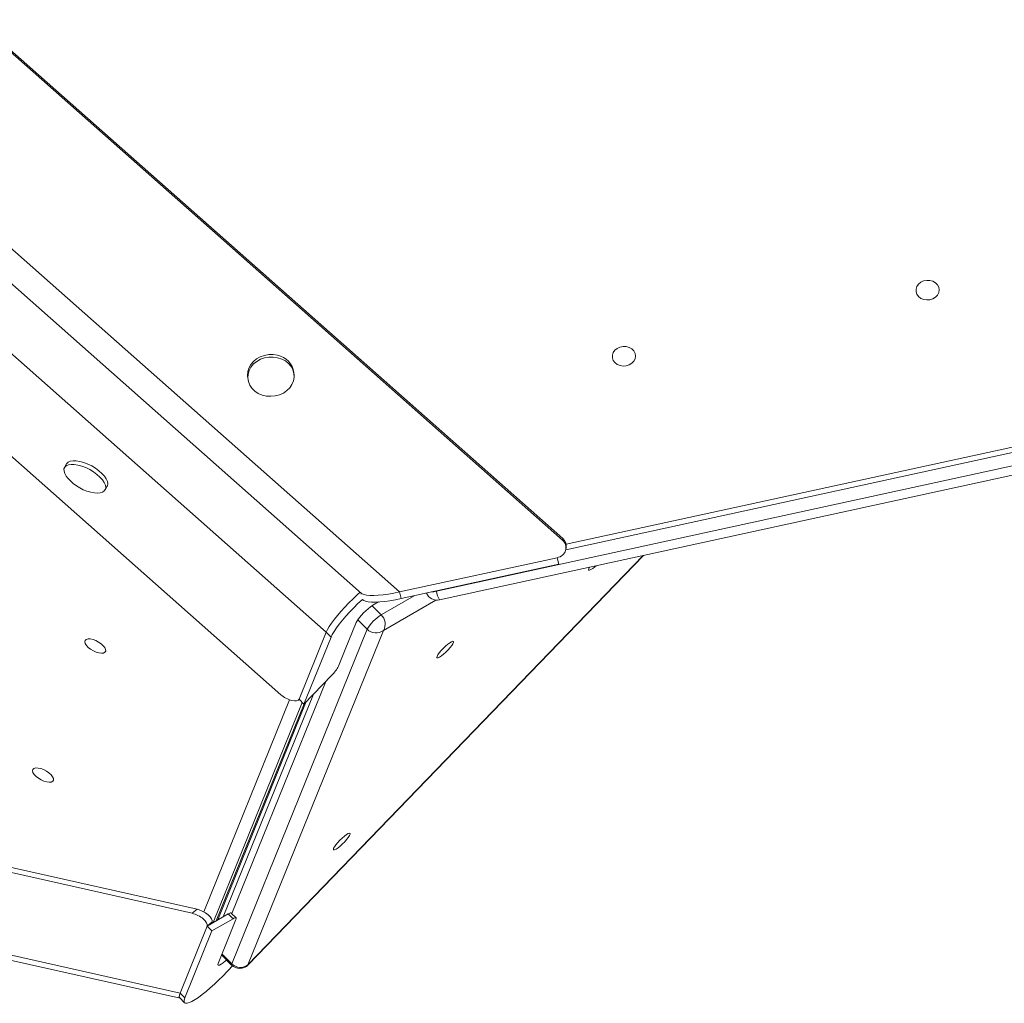
# Model space of a CAD drawing. Units: millimetres. Extents: x -3106 to 13240, y -5740 to 1341.
# Drawn here: x 7655 to 8079, y -663 to -240 of the extents above; entities that cross this region are included whole.
import ezdxf

# ---------------------------------------------------------------- set-up
doc = ezdxf.new("R2010")
doc.units = ezdxf.units.MM

msp = doc.modelspace()

# ---------------------------------------------------------------- linework, layer by layer
at = {"color": 7, "linetype": 'Continuous', "lineweight": 15}
for p, q in [((7095.6, 237.85), (7888.72, -463.18)), ((7096.65, 236.12), (7888.59, -463.87)), ((7067.54, 177.46), (7818.35, -486.17)), ((7059, 169.9), (7801.94, -486.77)), ((6975.23, 169.58), (7767.18, -530.4)), ((7035.94, 160.14), (7786.75, -503.49)), ((7752.89, -393), (7752.96, -394.06)), ((7772.92, -392.75), (7772.85, -391.69)), ((7835.61, -489.56), (8167.62, -417.33)), ((7889.98, -468.01), (8111.26, -419.87)), ((7674.83, -430.98), (7673.97, -432.55)), ((7691.51, -442.16), (7692.37, -440.59)), ((7888.59, -463.87), (7888.72, -463.18)), ((7753.14, -646.83), (7923.54, -470.43)), ((7890.02, -467.81), (7890.15, -467.13)), ((7818.35, -486.17), (7886.29, -471.39)), ((7819.03, -489.03), (7886.97, -474.24)), ((7886.97, -474.24), (7886.29, -471.39)), ((7091.9, -481.33), (7729, -624.58)), ((7801.69, -486.54), (7801.83, -487.17)), ((7819.03, -489.03), (7818.35, -486.17)), ((7809.31, -490.46), (7806.9, -491.86)), ((7799.71, -499.29), (7794.98, -510.97)), ((7746.03, -646.29), (7804.43, -502.2)), ((7811.4, -502.74), (7753, -646.83)), ((7775.05, -532.35), (7786.75, -503.49)), ((7788.82, -505.58), (7786.75, -503.49)), ((7777.13, -534.44), (7788.82, -505.58)), ((7054.67, -510.74), (7723.78, -661.19)), ((7794.98, -510.97), (7792.1, -518.1)), ((7789.13, -522.02), (7777.13, -534.44)), ((7781.25, -530.18), (7742.39, -626.05)), ((7739.35, -627.81), (7777.24, -534.32)), ((7740.05, -627.41), (7778.16, -533.37)), ((7774.77, -532.73), (7775.13, -532.43)), ((7777.13, -534.44), (7775.05, -532.35)), ((7367.04, -540.96), (7731.11, -622.82)), ((7729, -624.58), (7731.11, -622.82)), ((7735.45, -630.06), (7744.54, -624.81)), ((7737.53, -632.14), (7746.62, -626.9)), ((7746.62, -626.9), (7744.54, -624.81)), ((7747.85, -627.29), (7744.93, -634.45)), ((7747.89, -626.58), (7745.82, -624.49)), ((7723.75, -658.92), (7735.45, -630.06)), ((7725.83, -661), (7737.53, -632.14)), ((7737.55, -628.29), (7735.45, -630.06)), ((7737.53, -632.14), (7735.45, -630.06)), ((7737.55, -628.29), (7737.26, -629.01)), ((7744.93, -634.45), (7740.2, -646.13)), ((7741.55, -642.81), (7741.76, -642.62)), ((7741.66, -642.53), (7746, -646.88)), ((7746.37, -647.22), (7742.16, -651.58)), ((7723.63, -661.04), (7725.71, -663.12)), ((7725.83, -661), (7723.75, -658.92))]:
    msp.add_line(p, q, dxfattribs=at)
at = {"color": 8, "linetype": 'Continuous', "lineweight": 15}
for p, q in [((7834.33, -485.81), (8169.16, -412.96)), ((7890.13, -465.55), (8110.14, -417.68)), ((7753, -646.83), (7923.38, -470.47)), ((7810.42, -496), (7824.6, -487.81)), ((7834.3, -485.7), (7834.33, -485.81)), ((7806.52, -492.09), (7810.42, -496)), ((7834.06, -489.66), (7811.4, -502.74)), ((7804.43, -502.2), (7800.38, -498.13)), ((7054.65, -508.47), (7723.75, -658.92)), ((7786.55, -524.69), (7746.02, -624.69)), ((7733.96, -623.93), (7770.97, -532.62)), ((7776.44, -533.75), (7738, -628.59)), ((7739.31, -627.83), (7777.19, -534.37)), ((7741.84, -642.08), (7746.03, -646.29)), ((7753, -646.83), (7753.14, -646.83))]:
    msp.add_line(p, q, dxfattribs=at)
at = {"color": 7, "linetype": 'Continuous', "lineweight": 15, "flags": 128}
for points in [[(8049.32, -359.18), (8050.18, -358.27), (8050.72, -357.2), (8050.9, -356.05), (8050.71, -354.91), (8050.17, -353.87), (8049.3, -352.99), (8048.19, -352.35), (8046.91, -351.99), (8045.55, -351.94), (8044.22, -352.2), (8043.01, -352.76), (8042.02, -353.56), (8041.31, -354.56), (8040.95, -355.68), (8040.96, -356.84), (8041.33, -357.94), (8042.04, -358.91), (8043.03, -359.68), (8044.24, -360.18), (8045.58, -360.39), (8046.93, -360.28), (8048.22, -359.87), (8049.32, -359.18)], [(7918.45, -387.65), (7919.31, -386.74), (7919.85, -385.67), (7920.03, -384.52), (7919.84, -383.39), (7919.29, -382.34), (7918.43, -381.46), (7917.32, -380.82), (7916.04, -380.46), (7914.68, -380.41), (7913.35, -380.67), (7912.14, -381.23), (7911.15, -382.04), (7910.44, -383.04), (7910.08, -384.16), (7910.08, -385.31), (7910.46, -386.41), (7911.17, -387.38), (7912.16, -388.15), (7913.37, -388.66), (7914.71, -388.86), (7916.06, -388.76), (7917.34, -388.34), (7918.45, -387.65)], [(7765.75, -384.18), (7763.89, -383.9), (7761.99, -383.92), (7760.12, -384.25), (7758.35, -384.87), (7756.75, -385.76), (7755.36, -386.89), (7754.25, -388.21), (7753.45, -389.69), (7752.99, -391.26), (7752.88, -392.87), (7752.89, -393)], [(7765.82, -385.24), (7763.96, -384.96), (7762.06, -384.98), (7760.19, -385.31), (7758.42, -385.93), (7756.82, -386.82), (7755.43, -387.95), (7754.32, -389.28), (7753.52, -390.75), (7753.06, -392.32), (7752.95, -393.93), (7753.21, -395.52), (7753.82, -397.04), (7754.75, -398.42), (7755.99, -399.62), (7757.47, -400.6), (7759.15, -401.32), (7760.97, -401.75), (7762.86, -401.88), (7764.76, -401.7), (7766.58, -401.23), (7768.28, -400.47), (7769.78, -399.45), (7771.03, -398.22), (7772, -396.81), (7772.63, -395.28), (7772.92, -393.69), (7772.84, -392.08), (7772.41, -390.52), (7771.63, -389.06), (7770.54, -387.76), (7769.17, -386.67), (7767.58, -385.82), (7765.82, -385.24)], [(7679.75, -431.48), (7678.2, -431.22), (7676.8, -431.19), (7675.62, -431.38), (7674.7, -431.78), (7674.07, -432.39), (7673.75, -433.17), (7673.76, -434.11), (7674.09, -435.16), (7674.73, -436.3), (7675.34, -437.1)], [(7680.61, -429.91), (7679.06, -429.65), (7677.66, -429.62), (7676.48, -429.8), (7675.56, -430.21), (7674.93, -430.81), (7674.83, -430.98)], [(7686.93, -443.45), (7688, -443.54), (7689.29, -443.46), (7690.35, -443.16), (7691.13, -442.65), (7691.61, -441.95), (7691.76, -441.09), (7691.59, -440.09), (7691.1, -438.99), (7690.31, -437.83), (7689.25, -436.66), (7687.94, -435.51), (7686.46, -434.42), (7684.83, -433.45), (7683.13, -432.61), (7681.42, -431.95), (7679.75, -431.48)], [(7692.37, -440.59), (7692.47, -440.38), (7692.62, -439.52), (7692.45, -438.52), (7691.96, -437.42), (7691.17, -436.26), (7690.11, -435.08), (7688.81, -433.93), (7687.32, -432.85), (7685.69, -431.87), (7683.99, -431.04), (7682.28, -430.38), (7680.61, -429.91)], [(7899.92, -476.85), (7899.77, -476.63), (7899.89, -476.16), (7900.25, -475.5)], [(7786.75, -503.49), (7787.29, -502.36), (7788.07, -501.03), (7789.06, -499.55), (7790.26, -497.94), (7791.64, -496.24), (7793.16, -494.46), (7794.81, -492.66), (7796.55, -490.86), (7798.34, -489.11), (7800.15, -487.42), (7801.42, -486.3)], [(7786.75, -503.49), (7787.29, -502.36), (7788.07, -501.03), (7789.06, -499.55), (7790.26, -497.94), (7791.64, -496.24), (7793.16, -494.46), (7794.81, -492.66), (7796.55, -490.86), (7798.34, -489.11), (7800.15, -487.42), (7801.42, -486.3)], [(7801.94, -486.77), (7802.23, -486.97), (7803.05, -487.3), (7804.17, -487.53), (7805.59, -487.65), (7807.28, -487.67), (7809.19, -487.57), (7811.29, -487.37), (7813.55, -487.07), (7815.92, -486.66), (7818.35, -486.17)], [(7801.94, -486.77), (7802.23, -486.97), (7803.05, -487.3), (7804.17, -487.53), (7805.59, -487.65), (7807.28, -487.67), (7809.19, -487.57), (7811.29, -487.37), (7813.55, -487.07), (7815.92, -486.66), (7818.35, -486.17)], [(7788.82, -505.58), (7789.37, -504.44), (7790.14, -503.12), (7791.14, -501.64), (7792.34, -500.03), (7793.72, -498.32), (7795.24, -496.55), (7796.89, -494.75), (7798.63, -492.95), (7800.42, -491.19), (7802.23, -489.51), (7802.4, -489.36)], [(7802.4, -489.36), (7802.43, -489.4), (7802.91, -489.83), (7803.73, -490.16), (7804.86, -490.38), (7806.27, -490.51), (7807.96, -490.52), (7809.87, -490.42), (7811.98, -490.22), (7814.23, -489.92), (7816.6, -489.52), (7819.03, -489.03)], [(7686.41, -511.53), (7687.64, -512.07), (7688.83, -512.42), (7689.91, -512.55), (7690.8, -512.45), (7691.42, -512.13), (7691.73, -511.61), (7691.7, -510.93), (7691.35, -510.15), (7690.69, -509.31), (7689.78, -508.48), (7688.68, -507.72), (7687.47, -507.1), (7686.25, -506.65), (7685.1, -506.41), (7684.11, -506.39), (7683.35, -506.6), (7682.88, -507.02), (7682.73, -507.63), (7682.92, -508.37), (7683.43, -509.19), (7684.23, -510.03), (7685.24, -510.83), (7686.41, -511.53)], [(7834.54, -514.59), (7834.39, -514.37), (7834.51, -513.9), (7834.89, -513.22), (7835.49, -512.37), (7836.29, -511.42), (7837.21, -510.45), (7838.19, -509.51), (7839.15, -508.68), (7840.03, -508.03), (7840.76, -507.6), (7841.28, -507.42), (7841.56, -507.51), (7841.58, -507.85), (7841.33, -508.44), (7840.83, -509.21), (7840.12, -510.11), (7839.26, -511.08), (7838.3, -512.05), (7837.32, -512.94), (7836.39, -513.69), (7835.58, -514.23), (7834.95, -514.54), (7834.54, -514.59)], [(7663.88, -567.12), (7665.1, -567.66), (7666.3, -568.01), (7667.38, -568.14), (7668.27, -568.04), (7668.89, -567.72), (7669.2, -567.2), (7669.17, -566.52), (7668.82, -565.74), (7668.16, -564.9), (7667.25, -564.07), (7666.15, -563.32), (7664.94, -562.69), (7663.72, -562.24), (7662.57, -562), (7661.57, -561.98), (7660.82, -562.19), (7660.35, -562.62), (7660.2, -563.22), (7660.39, -563.96), (7660.9, -564.78), (7661.7, -565.62), (7662.71, -566.42), (7663.88, -567.12)], [(7789.99, -597.25), (7789.84, -597.03), (7789.96, -596.56), (7790.33, -595.88), (7790.94, -595.03), (7791.73, -594.09), (7792.65, -593.11), (7793.63, -592.17), (7794.6, -591.35), (7795.48, -590.69), (7796.21, -590.26), (7796.73, -590.08), (7797.01, -590.17), (7797.03, -590.52), (7796.78, -591.1), (7796.28, -591.87), (7795.57, -592.78), (7794.71, -593.75), (7793.75, -594.71), (7792.77, -595.6), (7791.84, -596.35), (7791.03, -596.9), (7790.39, -597.2), (7789.99, -597.25)], [(7744.54, -624.81), (7744.92, -624.61), (7745.25, -624.47), (7745.52, -624.41), (7745.71, -624.43), (7745.82, -624.49)], [(7747.85, -627.29), (7747.95, -626.99), (7747.97, -626.76), (7747.92, -626.6), (7747.79, -626.52), (7747.59, -626.5), (7747.33, -626.56), (7747, -626.69), (7746.62, -626.9)], [(7743.84, -644.71), (7743.41, -645.08), (7742.35, -645.91), (7741.44, -646.51), (7740.72, -646.85), (7740.26, -646.9), (7740.08, -646.65), (7740.2, -646.13)], [(7742.16, -651.58), (7740.4, -653.36), (7738.59, -655.08), (7736.78, -656.72), (7735.01, -658.23), (7733.3, -659.59), (7731.69, -660.77), (7730.21, -661.75), (7728.9, -662.51), (7727.77, -663.03), (7726.85, -663.31), (7726.15, -663.34), (7725.7, -663.11), (7725.49, -662.64), (7725.53, -661.94), (7725.83, -661)], [(7723.63, -661.04), (7723.62, -661.03), (7723.41, -660.56), (7723.46, -659.85), (7723.75, -658.92)], [(7723.63, -661.04), (7723.62, -661.03), (7723.41, -660.56), (7723.46, -659.85), (7723.75, -658.92)]]:
    msp.add_lwpolyline(points, dxfattribs=at)
at = {"color": 8, "linetype": 'Continuous', "lineweight": 15, "flags": 128}
for points in [[(7832.16, -486.17), (7833.08, -486.05), (7834.33, -485.81)], [(7746, -646.88), (7745.94, -646.73), (7746.03, -646.29)]]:
    msp.add_lwpolyline(points, dxfattribs=at)
at = {"color": 7, "linetype": 'Continuous', "lineweight": 15}
for centre, radius, start, end in [((7764.18, -392.77), 8.73, 7.099, 79.6293), ((7689.27, -425.44), 18.17, 219.9502, 262.6118), ((7898.15, -470.53), 6.56, 285.6341, 318.3394), ((7834.55, -484.68), 5, 203.2173, 282.2746), ((7818.75, -510.5), 22.09, 122.4529, 149.5256), ((7820.3, -511.53), 18.41, 122.4514, 149.5274), ((7806.83, -499.96), 5.35, 328.7643, 47.8459), ((7808.22, -498.56), 5.25, 223.8698, 307.2979), ((7778.43, -510.8), 15.5, 313.6229, 331.8783), ((7749.54, -643.35), 5, 224.8796, 315.9894), ((7749.82, -642.65), 5.25, 223.8706, 307.2971)]:
    msp.add_arc(centre, radius, start, end, dxfattribs=at)
at = {"color": 8, "linetype": 'Continuous', "lineweight": 15}
msp.add_arc((7842.85, -485), 8.55, 185.4369, 212.2241, dxfattribs=at)
at = {"color": 7, "linetype": 'Continuous', "lineweight": 15}
for centre, major_axis, ratio, start_param, end_param in [((7885.08, -467.04), (5.01, -0.12), 0.89326, 4.977922, 7.098186), ((7885.21, -466.36), (5.01, -0.12), 0.89326, 6.136384, 7.098186), ((7770.35, -529.91), (4.66, -2.53), 0.418284, 4.210395, 6.330659), ((7732.85, -625.86), (4.66, -2.53), 0.418284, 0.047473, 2.167737), ((7730.75, -627.62), (4.66, -2.53), 0.418284, 0.047473, 2.167737)]:
    msp.add_ellipse(centre, major_axis=major_axis, ratio=ratio, start_param=start_param, end_param=end_param, dxfattribs=at)

doc.saveas('drawing.dxf')
